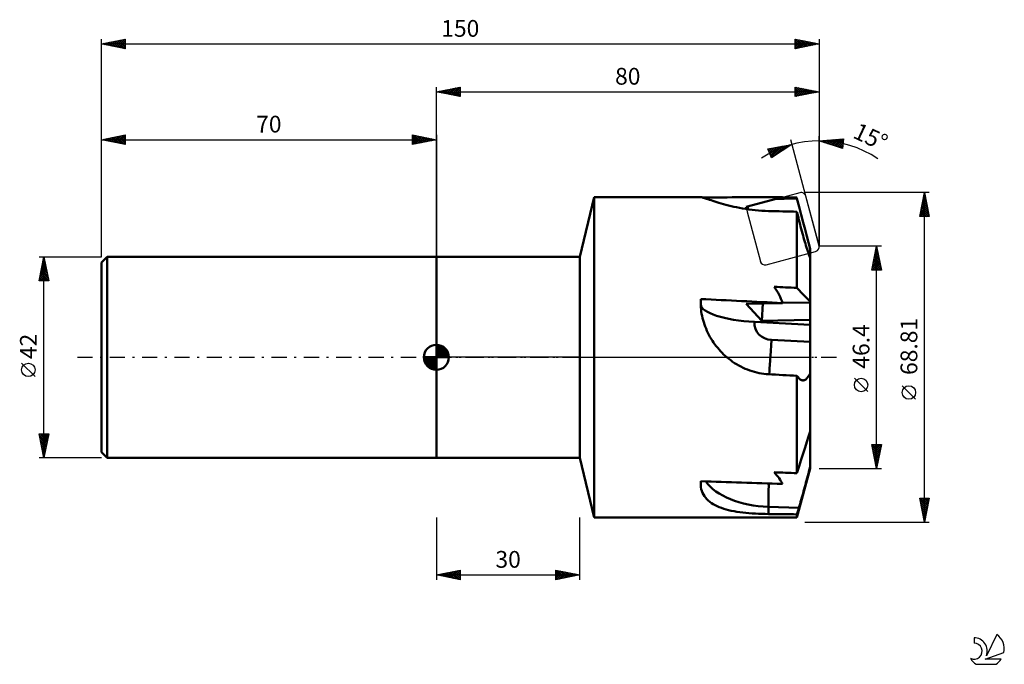
# Model space of a CAD drawing. Units: millimetres. Extents: x -17 to 189, y -64 to 71.
import ezdxf
from ezdxf.enums import TextEntityAlignment as Align

# ---------------------------------------------------------------- set-up
doc = ezdxf.new("R2010")
doc.units = ezdxf.units.MM
doc.header["$LTSCALE"] = 7.95
doc.linetypes.add('LONGDASH_DASH', pattern=[0.85, 0.4, -0.2, 0.05, -0.2])
for name, color, linetype in [('1', 4, 'CONTINUOUS'), ('2', 7, 'CONTINUOUS'), ('4', 2, 'LONGDASH_DASH'), ('CUT', 1, 'CONTINUOUS'), ('NOCUT', 7, 'CONTINUOUS'), ('SK1', 4, 'CONTINUOUS'), ('SK2', 7, 'CONTINUOUS'), ('SK4', 2, 'LONGDASH_DASH'), ('SK6', 5, 'CONTINUOUS')]:
    doc.layers.add(name, color=color, linetype=linetype)
doc.styles.get("Standard").update_dxf_attribs({"font": 'Monospac821 BT'})

msp = doc.modelspace()

# ---------------------------------------------------------------- linework, layer by layer
at = {"layer": '1', "color": 4, "linetype": 'CONTINUOUS', "lineweight": 50}
for p, q in [((100, 21), (103, 33.45)), ((103, 33.45), (125.29, 33.45)), ((103, -33.45), (103, 33.45)), ((125.36, 33.44), (125.29, 33.45)), ((125.46, 33.42), (125.36, 33.44)), ((125.59, 33.39), (125.46, 33.42)), ((125.76, 33.34), (125.59, 33.39)), ((125.96, 33.28), (125.76, 33.34)), ((126.19, 33.2), (125.96, 33.28)), ((126.46, 33.12), (126.19, 33.2)), ((126.75, 33.02), (126.46, 33.12)), ((127.07, 32.91), (126.75, 33.02)), ((134.75, 31.43), (142.3, 33.44)), ((145.81, 31.41), (145.35, 33.15)), ((127.42, 32.8), (127.07, 32.91)), ((127.8, 32.67), (127.42, 32.8)), ((128.2, 32.55), (127.8, 32.67)), ((128.62, 32.42), (128.2, 32.55)), ((129.06, 32.28), (128.62, 32.42)), ((129.52, 32.15), (129.06, 32.28)), ((129.99, 32.01), (129.52, 32.15)), ((130.5, 31.87), (129.99, 32.01)), ((131.02, 31.74), (130.5, 31.87)), ((131.58, 31.6), (131.02, 31.74)), ((132.15, 31.46), (131.58, 31.6)), ((132.75, 31.33), (132.15, 31.46)), ((133.36, 31.21), (132.75, 31.33)), ((133.99, 31.09), (133.36, 31.21)), ((134.64, 30.98), (133.99, 31.09)), ((135.3, 30.88), (134.64, 30.98)), ((134.88, 30.94), (134.75, 31.43)), ((135.13, 30.91), (134.97, 31.49)), ((135.97, 30.8), (135.3, 30.88)), ((146.25, 29.75), (145.81, 31.41)), ((136.65, 30.72), (135.97, 30.8)), ((137.33, 30.65), (136.65, 30.72)), ((138.01, 30.6), (137.33, 30.65)), ((138.7, 30.57), (138.01, 30.6)), ((139.38, 30.55), (138.7, 30.57)), ((145.41, 30.16), (145.35, 30.41)), ((145.35, 14.49), (145.35, 30.41)), ((145.47, 29.92), (145.41, 30.16)), ((145.53, 29.68), (145.47, 29.92)), ((145.59, 29.44), (145.53, 29.68)), ((145.65, 29.2), (145.59, 29.44)), ((145.7, 28.96), (145.65, 29.2)), ((145.76, 28.73), (145.7, 28.96)), ((146.66, 28.19), (146.25, 29.75)), ((145.88, 28.25), (145.76, 28.73)), ((146, 27.77), (145.88, 28.25)), ((146.12, 27.3), (146, 27.77)), ((146.24, 26.82), (146.12, 27.3)), ((146.37, 26.36), (146.24, 26.82)), ((147.05, 26.71), (146.66, 28.19)), ((146.49, 25.89), (146.37, 26.36)), ((146.62, 25.44), (146.49, 25.89)), ((146.74, 25), (146.62, 25.44)), ((146.86, 24.57), (146.74, 25)), ((147.41, 25.3), (147.05, 26.71)), ((147.76, 23.96), (147.41, 25.3)), ((146.99, 24.15), (146.86, 24.57)), ((147.11, 23.75), (146.99, 24.15)), ((147.23, 23.36), (147.11, 23.75)), ((147.35, 22.97), (147.23, 23.36)), ((147.48, 22.58), (147.35, 22.97)), ((148.1, 22.68), (147.76, 23.96)), ((148.1, 20.79), (148.1, 22.68)), ((70, 21), (100, 21)), ((70, -21), (70, 21)), ((100, -21), (100, 21)), ((147.6, 22.2), (147.48, 22.58)), ((147.73, 21.83), (147.6, 22.2)), ((147.71, 21.88), (148.1, 21.98)), ((147.85, 21.47), (147.73, 21.83)), ((147.75, 21.74), (148.1, 21.83)), ((147.97, 21.12), (147.85, 21.47)), ((148.1, 20.79), (147.97, 21.12)), ((148.1, 11.64), (148.1, 20.79)), ((145.81, 14.01), (145.35, 14.49)), ((146.25, 13.56), (145.81, 14.01)), ((146.66, 13.14), (146.25, 13.56)), ((147.05, 12.73), (146.66, 13.14)), ((147.41, 12.35), (147.05, 12.73)), ((147.76, 11.99), (147.41, 12.35)), ((125.24, 11.74), (125.25, 11.88)), ((125.24, 11.59), (125.24, 11.74)), ((125.24, 11.45), (125.24, 11.59)), ((125.24, 11.31), (125.24, 11.45)), ((125.25, 10.88), (125.24, 11.31)), ((125.25, 12.02), (125.26, 12.17)), ((125.25, 11.88), (125.25, 12.02)), ((125.28, 10.44), (125.25, 10.88)), ((125.27, 11.02), (125.26, 12.17)), ((125.32, 10), (125.28, 10.44)), ((134.75, 11.15), (142.3, 11.33)), ((138.03, 7.61), (134.75, 11.15)), ((138.03, 7.61), (138.22, 11.23)), ((142.3, 11.35), (148.1, 11.46)), ((148.1, 11.64), (147.76, 11.99)), ((148.1, 11.46), (148.1, 11.64)), ((148.1, 7.84), (148.1, 11.46)), ((125.37, 9.56), (125.32, 10)), ((125.44, 9.11), (125.37, 9.56)), ((125.53, 8.66), (125.44, 9.11)), ((125.63, 8.21), (125.53, 8.66)), ((125.74, 7.77), (125.63, 8.21)), ((125.87, 7.32), (125.74, 7.77)), ((126.02, 6.87), (125.87, 7.32)), ((126.18, 6.43), (126.02, 6.87)), ((126.35, 5.99), (126.18, 6.43)), ((148.1, 6.81), (136.47, 7.38)), ((138.03, 7.61), (148.1, 7.84)), ((148.1, 6.81), (148.1, 7.84)), ((148.1, 3.22), (148.1, 6.81)), ((126.54, 5.56), (126.35, 5.99)), ((126.74, 5.13), (126.54, 5.56)), ((126.95, 4.7), (126.74, 5.13)), ((127.18, 4.29), (126.95, 4.7)), ((127.42, 3.88), (127.18, 4.29)), ((127.67, 3.47), (127.42, 3.88)), ((127.94, 3.08), (127.67, 3.47)), ((128.21, 2.7), (127.94, 3.08)), ((128.49, 2.32), (128.21, 2.7)), ((128.79, 1.96), (128.49, 2.32)), ((148.1, 3.22), (140, 3.62)), ((148.1, -3.38), (148.1, 3.22)), ((129.09, 1.61), (128.79, 1.96)), ((129.39, 1.27), (129.09, 1.61)), ((129.71, 0.94), (129.39, 1.27)), ((130.03, 0.62), (129.71, 0.94)), ((130.37, 0.31), (130.03, 0.62)), ((130.72, 0), (130.37, 0.31)), ((131.11, -0.31), (130.72, 0)), ((131.5, -0.62), (131.11, -0.31)), ((131.91, -0.91), (131.5, -0.62)), ((132.32, -1.19), (131.91, -0.91)), ((132.75, -1.46), (132.32, -1.19)), ((133.19, -1.71), (132.75, -1.46)), ((133.63, -1.95), (133.19, -1.71)), ((134.09, -2.17), (133.63, -1.95)), ((134.55, -2.38), (134.09, -2.17)), ((135.02, -2.58), (134.55, -2.38)), ((135.49, -2.75), (135.02, -2.58)), ((135.97, -2.91), (135.49, -2.75)), ((136.45, -3.05), (135.97, -2.91)), ((136.94, -3.18), (136.45, -3.05)), ((137.43, -3.28), (136.94, -3.18)), ((137.92, -3.37), (137.43, -3.28)), ((138.41, -3.44), (137.92, -3.37)), ((138.89, -3.49), (138.41, -3.44)), ((139.38, -3.53), (138.89, -3.49)), ((145.41, -3.94), (145.35, -3.87)), ((145.35, -24.2), (145.35, -3.87)), ((145.47, -4.01), (145.41, -3.94)), ((145.53, -4.08), (145.47, -4.01)), ((145.59, -4.15), (145.53, -4.08)), ((147.58, -4.21), (147.71, -4.03)), ((147.71, -4.03), (147.84, -3.84)), ((147.84, -3.84), (147.97, -3.62)), ((147.97, -3.62), (148.1, -3.38)), ((148.1, -15.49), (148.1, -3.38)), ((145.65, -4.21), (145.59, -4.15)), ((145.7, -4.28), (145.65, -4.21)), ((145.76, -4.35), (145.7, -4.28)), ((145.89, -4.49), (145.76, -4.35)), ((146.02, -4.6), (145.89, -4.49)), ((146.15, -4.69), (146.02, -4.6)), ((146.28, -4.76), (146.15, -4.69)), ((146.41, -4.8), (146.28, -4.76)), ((146.55, -4.82), (146.41, -4.8)), ((146.55, -4.82), (146.68, -4.82)), ((146.68, -4.82), (146.81, -4.79)), ((146.81, -4.79), (146.94, -4.75)), ((146.94, -4.75), (147.06, -4.68)), ((147.06, -4.68), (147.19, -4.6)), ((147.19, -4.6), (147.32, -4.49)), ((147.32, -4.49), (147.45, -4.36)), ((147.45, -4.36), (147.58, -4.21)), ((147.76, -16.55), (148.1, -15.49)), ((148.1, -16.99), (148.1, -15.49)), ((147.05, -18.84), (147.41, -17.67)), ((147.41, -17.67), (147.76, -16.55)), ((148.1, -16.99), (147.66, -16.88)), ((148.1, -22.87), (148.1, -16.99)), ((146.25, -21.37), (146.66, -20.07)), ((146.66, -20.07), (147.05, -18.84)), ((70, -21), (100, -21)), ((103, -33.45), (100, -21)), ((145.81, -22.74), (146.25, -21.37)), ((145.35, -24.2), (145.81, -22.74)), ((145.35, -33.45), (148.1, -23.2)), ((147.6, -24.78), (147.73, -24.3)), ((147.73, -24.3), (147.85, -23.83)), ((147.85, -23.83), (147.97, -23.35)), ((147.97, -23.35), (148.1, -22.87)), ((148.1, -23.2), (148.1, -22.87)), ((125.24, -26.19), (125.25, -26.11)), ((125.24, -26.27), (125.24, -26.19)), ((125.24, -26.35), (125.24, -26.27)), ((125.25, -26.75), (125.24, -26.35)), ((125.25, -26.03), (125.26, -25.95)), ((125.25, -26.11), (125.25, -26.03)), ((125.26, -25.95), (125.26, -25.88)), ((146.99, -27.07), (147.11, -26.63)), ((147.11, -26.63), (147.23, -26.18)), ((147.23, -26.18), (147.35, -25.72)), ((147.35, -25.72), (147.48, -25.25)), ((147.48, -25.25), (147.6, -24.78)), ((125.3, -27.15), (125.25, -26.75)), ((125.37, -27.54), (125.3, -27.15)), ((125.48, -27.92), (125.37, -27.54)), ((125.62, -28.29), (125.48, -27.92)), ((125.8, -28.65), (125.62, -28.29)), ((126, -28.99), (125.8, -28.65)), ((146.49, -28.87), (146.62, -28.42)), ((146.62, -28.42), (146.74, -27.97)), ((146.74, -27.97), (146.86, -27.52)), ((146.86, -27.52), (146.99, -27.07)), ((126.24, -29.31), (126, -28.99)), ((126.5, -29.62), (126.24, -29.31)), ((126.8, -29.91), (126.5, -29.62)), ((127.13, -30.19), (126.8, -29.91)), ((127.48, -30.44), (127.13, -30.19)), ((127.86, -30.68), (127.48, -30.44)), ((128.26, -30.9), (127.86, -30.68)), ((145.88, -31.02), (146, -30.61)), ((146, -30.61), (146.12, -30.18)), ((146.12, -30.18), (146.24, -29.75)), ((146.24, -29.75), (146.37, -29.31)), ((146.37, -29.31), (146.49, -28.87)), ((128.68, -31.11), (128.26, -30.9)), ((129.12, -31.29), (128.68, -31.11)), ((129.57, -31.46), (129.12, -31.29)), ((130.05, -31.62), (129.57, -31.46)), ((130.55, -31.77), (130.05, -31.62)), ((131.07, -31.9), (130.55, -31.77)), ((131.62, -32.03), (131.07, -31.9)), ((132.2, -32.14), (131.62, -32.03)), ((132.79, -32.24), (132.2, -32.14)), ((133.4, -32.33), (132.79, -32.24)), ((134.03, -32.41), (133.4, -32.33)), ((134.67, -32.48), (134.03, -32.41)), ((135.33, -32.54), (134.67, -32.48)), ((135.99, -32.59), (135.33, -32.54)), ((136.67, -32.64), (135.99, -32.59)), ((137.34, -32.67), (136.67, -32.64)), ((138.02, -32.7), (137.34, -32.67)), ((138.7, -32.72), (138.02, -32.7)), ((139.38, -32.73), (138.7, -32.72)), ((145.76, -31.42), (139.38, -31.22)), ((139.38, -32.73), (139.38, -31.22)), ((145.35, -32.8), (145.41, -32.59)), ((145.35, -33.45), (145.35, -32.8)), ((145.41, -32.59), (145.47, -32.39)), ((145.47, -32.39), (145.53, -32.2)), ((145.53, -32.2), (145.59, -32)), ((145.59, -32), (145.65, -31.8)), ((145.65, -31.8), (145.7, -31.61)), ((145.7, -31.61), (145.76, -31.42)), ((145.76, -31.42), (145.88, -31.02)), ((103, -33.45), (145.35, -33.45))]:
    msp.add_line(p, q, dxfattribs=at)
for centre, major_axis, ratio, start_param, end_param in [((184.68, 0), (-639.18, 1.17), 0.052304, 4.778829, 4.805098), ((263.35, 0), (-637.54, 1.75), 0.052398, 4.898687, 4.905442), ((-100.62, 0), (-639.18, 1.17), 0.052304, 4.317472, 4.327571), ((17.67, 0), (124.91, 9.76), 0.256167, 0.049611, 0.1597), ((263.35, 0), (-637.54, 32.32), 0.013549, 4.89923, 4.906828), ((184.68, 0), (-639.18, 32.16), 0.014386, 4.779457, 4.806201), ((140.16, 10.28), (14.91, 0.15), 0.961238, 3.079755, 3.099545), ((136.44, 10.46), (-11.17, 0.61), 0.275192, 0.017724, 1.58852), ((140.19, 7.2), (3.73, 0.04), 0.961238, 3.079755, 4.650551), ((139.97, 6.7), (0.55, 11.17), 0.017039, 3.552964, 4.433558), ((-100.62, 0), (-639.18, 32.16), 0.014386, 4.3181, 4.328198), ((17.67, 0), (-124.87, 28.38), 0.141812, 3.243426, 3.353515), ((263.35, 0), (-637.54, 18.26), 0.043967, 1.378303, 1.385901), ((184.68, 0), (-639.18, 18.74), 0.043353, 1.478979, 1.505723), ((140.16, -22.89), (-14.91, 0.05), 0.55925, 0.376451, 1.520356), ((139.97, -24.97), (0.35, 11.18), 0.041797, 1.695018, 2.164867), ((-100.62, 0), (-639.18, 18.74), 0.043353, 1.956982, 1.96708)]:
    msp.add_ellipse(centre, major_axis=major_axis, ratio=ratio, start_param=start_param, end_param=end_param, dxfattribs=at)
at = {"layer": '2', "color": 7, "linetype": 'CONTINUOUS', "lineweight": 25}
for p, q in [((70, 21), (70, 56.45)), ((70, 55.45), (75, 56.45)), ((70.6, 55.33), (70.9, 55.63)), ((70.81, 55.61), (71.22, 55.21)), ((70.95, 55.26), (71.43, 55.74)), ((71.17, 55.69), (71.75, 55.1)), ((71.31, 55.19), (71.96, 55.84)), ((71.52, 55.76), (72.28, 55)), ((71.66, 55.12), (72.49, 55.95)), ((71.87, 55.83), (72.81, 54.89)), ((72.02, 55.05), (73.02, 56.06)), ((72.23, 55.9), (73.34, 54.78)), ((72.37, 54.98), (73.55, 56.16)), ((72.58, 55.97), (73.87, 54.68)), ((72.72, 54.91), (74.08, 56.27)), ((72.93, 56.04), (74.4, 54.57)), ((73.08, 54.84), (74.61, 56.37)), ((73.29, 56.11), (74.93, 54.47)), ((73.43, 54.77), (75, 56.34)), ((73.64, 56.18), (75, 54.82)), ((73.78, 54.7), (75, 55.91)), ((73.99, 56.25), (75, 55.25)), ((74.35, 56.32), (75, 55.67)), ((74.7, 56.39), (75, 56.09)), ((75, 56.45), (75, 54.45)), ((145, 54.45), (145, 56.45)), ((145, 56.45), (150, 55.45)), ((145, 56.04), (145.34, 56.38)), ((145, 55.62), (145.69, 56.31)), ((145, 55.19), (146.05, 56.24)), ((145, 54.77), (146.4, 56.17)), ((145, 56.1), (146.37, 54.73)), ((145, 55.67), (146.02, 54.66)), ((145.09, 56.43), (146.73, 54.8)), ((145.13, 54.48), (146.75, 56.1)), ((145.62, 56.33), (147.08, 54.87)), ((145.66, 54.58), (147.11, 56.03)), ((146.15, 56.22), (147.43, 54.94)), ((146.19, 54.69), (147.46, 55.96)), ((146.68, 56.12), (147.79, 55.01)), ((146.72, 54.8), (147.82, 55.89)), ((147.21, 56.01), (148.14, 55.08)), ((147.25, 54.9), (148.17, 55.82)), ((147.74, 55.9), (148.49, 55.15)), ((147.78, 55.01), (148.52, 55.75)), ((148.27, 55.8), (148.85, 55.22)), ((148.31, 55.11), (148.88, 55.68)), ((148.8, 55.69), (149.2, 55.29)), ((148.84, 55.22), (149.23, 55.61)), ((149.33, 55.59), (149.55, 55.36)), ((150, 56.45), (150, 23.2)), ((70, 55.45), (150, 55.45)), ((75, 54.45), (70, 55.45)), ((70.11, 55.47), (70.16, 55.42)), ((70.25, 55.4), (70.37, 55.53)), ((70.46, 55.54), (70.69, 55.31)), ((74.14, 54.62), (75, 55.49)), ((74.49, 54.55), (75, 55.06)), ((74.84, 54.48), (75, 54.64)), ((150, 55.45), (145, 54.45)), ((145, 55.25), (145.66, 54.58)), ((145, 54.82), (145.31, 54.51)), ((149.37, 55.33), (149.58, 55.54)), ((149.86, 55.48), (149.91, 55.43)), ((149.91, 55.43), (149.94, 55.46)), ((150, 23.2), (144.05, 45.42)), ((150, 23.2), (150, 46.2)), ((150, 45.2), (155.08, 45.63)), ((150.54, 45.03), (150.78, 45.27)), ((150.86, 44.92), (151.24, 45.3)), ((151.14, 45.3), (151.81, 44.62)), ((151.18, 44.82), (151.71, 45.34)), ((151.5, 44.72), (152.17, 45.38)), ((151.53, 45.33), (152.44, 44.41)), ((151.82, 44.61), (152.63, 45.42)), ((151.92, 45.36), (153.07, 44.21)), ((152.15, 44.51), (153.1, 45.46)), ((152.31, 45.39), (153.69, 44.01)), ((152.47, 44.41), (153.56, 45.5)), ((152.7, 45.43), (154.32, 43.81)), ((152.79, 44.3), (154.02, 45.54)), ((153.09, 45.46), (154.86, 43.69)), ((153.11, 44.2), (154.48, 45.58)), ((153.43, 44.1), (154.95, 45.61)), ((153.48, 45.49), (154.9, 44.07)), ((153.75, 43.99), (155.04, 45.28)), ((153.88, 45.52), (154.95, 44.45)), ((154.27, 45.56), (154.99, 44.83)), ((154.66, 45.59), (155.03, 45.21)), ((155.08, 45.63), (154.85, 43.64)), ((155.05, 45.62), (155.08, 45.6)), ((139.29, 43.55), (144.31, 44.45)), ((140.02, 41.69), (139.29, 43.55)), ((139.31, 43.55), (140.72, 42.14)), ((139.38, 43.31), (139.68, 43.62)), ((139.5, 43.01), (140.2, 43.71)), ((139.62, 42.71), (140.72, 43.8)), ((139.66, 43.61), (140.98, 42.3)), ((139.74, 42.4), (141.24, 43.9)), ((139.86, 42.1), (141.75, 43.99)), ((139.98, 41.79), (142.27, 44.08)), ((144.31, 44.45), (140.02, 41.69)), ((140.02, 43.68), (141.23, 42.47)), ((140.38, 43.74), (141.49, 42.63)), ((140.74, 43.81), (141.75, 42.8)), ((140.8, 42.19), (142.79, 44.18)), ((141.1, 43.87), (142.01, 42.97)), ((141.46, 43.94), (142.27, 43.13)), ((141.82, 44), (142.52, 43.3)), ((141.99, 42.96), (143.31, 44.27)), ((142.18, 44.07), (142.78, 43.47)), ((142.54, 44.13), (143.04, 43.63)), ((142.9, 44.2), (143.3, 43.8)), ((143.19, 43.73), (143.82, 44.36)), ((143.26, 44.26), (143.56, 43.97)), ((143.62, 44.33), (143.81, 44.13)), ((143.98, 44.39), (144.07, 44.3)), ((154.85, 43.64), (150, 45.2)), ((150.22, 45.13), (150.32, 45.23)), ((150.35, 45.23), (150.56, 45.02)), ((150.74, 45.26), (151.19, 44.82)), ((154.07, 43.89), (154.99, 44.81)), ((154.39, 43.79), (154.93, 44.33)), ((154.71, 43.68), (154.88, 43.85)), ((139.55, 42.88), (140.46, 41.97)), ((139.83, 42.18), (140.2, 41.8)), ((173, 34.41), (147, 34.41)), ((171, 29.41), (172, 34.41)), ((171.59, 32.36), (172.27, 33.04)), ((171.7, 32.89), (172.2, 33.4)), ((171.75, 33.16), (172.37, 32.54)), ((171.8, 33.42), (172.13, 33.75)), ((171.82, 33.52), (172.27, 33.07)), ((171.89, 33.87), (172.16, 33.6)), ((171.91, 33.96), (172.06, 34.11)), ((171.96, 34.23), (172.05, 34.13)), ((172, -34.4), (172, 34.41)), ((172, 34.41), (173, 29.41)), ((171.06, 29.71), (172.63, 31.28)), ((171.17, 30.24), (172.56, 31.63)), ((171.18, 29.41), (172.7, 30.92)), ((171.27, 30.77), (172.48, 31.98)), ((171.33, 31.04), (172.96, 29.41)), ((171.38, 31.3), (172.41, 32.34)), ((171.4, 31.4), (172.9, 29.89)), ((171.47, 31.75), (172.8, 30.42)), ((171.49, 31.83), (172.34, 32.69)), ((171.54, 32.1), (172.69, 30.95)), ((171.61, 32.46), (172.58, 31.48)), ((171.68, 32.81), (172.48, 32.01)), ((173, 29.41), (171, 29.41)), ((171.04, 29.63), (171.27, 29.41)), ((171.12, 29.98), (171.69, 29.41)), ((171.19, 30.34), (172.12, 29.41)), ((171.26, 30.69), (172.54, 29.41)), ((171.6, 29.41), (172.77, 30.57)), ((172.03, 29.41), (172.84, 30.22)), ((172.45, 29.41), (172.91, 29.86)), ((172.88, 29.41), (172.98, 29.51)), ((163, 23.2), (150, 23.2)), ((161, 18.2), (162, 23.2)), ((161.89, 22.66), (162.16, 22.39)), ((161.93, 22.83), (162.05, 22.95)), ((161.96, 23.01), (162.06, 22.92)), ((162, -23.2), (162, 23.2)), ((162, 23.2), (163, 18.2)), ((161.29, 19.65), (162.47, 20.83)), ((161.4, 20.18), (162.4, 21.19)), ((161.5, 20.71), (162.33, 21.54)), ((161.54, 20.89), (162.69, 19.74)), ((161.61, 21.24), (162.26, 21.89)), ((161.61, 21.25), (162.59, 20.27)), ((161.68, 21.6), (162.48, 20.8)), ((161.71, 21.77), (162.19, 22.25)), ((161.75, 21.95), (162.37, 21.33)), ((161.82, 22.3), (162.12, 22.6)), ((161.82, 22.31), (162.27, 21.86)), ((161.08, 18.59), (162.61, 20.13)), ((161.11, 18.2), (162.69, 19.77)), ((161.11, 18.77), (161.68, 18.2)), ((161.18, 19.12), (162.54, 20.48)), ((161.18, 19.12), (162.11, 18.2)), ((161.26, 19.48), (162.53, 18.2)), ((161.33, 19.83), (162.96, 18.2)), ((161.4, 20.18), (162.9, 18.68)), ((161.47, 20.54), (162.8, 19.21)), ((161.54, 18.2), (162.76, 19.42)), ((161.96, 18.2), (162.83, 19.07)), ((162.39, 18.2), (162.9, 18.71)), ((163, 18.2), (161, 18.2)), ((161.04, 18.42), (161.26, 18.2)), ((162.81, 18.2), (162.97, 18.36)), ((160.15, -7.17), (157.35, -4.37)), ((170.15, -8.75), (167.35, -5.95)), ((162, -23.2), (161, -18.2)), ((161, -18.2), (163, -18.2)), ((161.04, -18.42), (161.27, -18.2)), ((161.06, -18.51), (162.62, -20.08)), ((161.12, -18.78), (161.69, -18.2)), ((161.17, -18.2), (162.7, -19.72)), ((161.19, -19.13), (162.12, -18.2)), ((161.26, -19.48), (162.54, -18.2)), ((161.33, -19.84), (162.97, -18.2)), ((161.6, -18.2), (162.77, -19.37)), ((163, -18.2), (162, -23.2)), ((162.02, -18.2), (162.84, -19.02)), ((162.45, -18.2), (162.91, -18.66)), ((162.87, -18.2), (162.98, -18.31)), ((161.17, -19.04), (162.55, -20.43)), ((161.27, -19.57), (162.48, -20.78)), ((161.38, -20.1), (162.41, -21.14)), ((161.4, -20.19), (162.9, -18.69)), ((161.47, -20.54), (162.8, -19.22)), ((161.54, -20.9), (162.69, -19.75)), ((161.61, -21.25), (162.58, -20.28)), ((161.49, -20.63), (162.34, -21.49)), ((161.59, -21.17), (162.27, -21.84)), ((161.68, -21.61), (162.48, -20.81)), ((161.7, -21.7), (162.2, -22.2)), ((161.75, -21.96), (162.37, -21.34)), ((161.81, -22.23), (162.13, -22.55)), ((161.82, -22.31), (162.27, -21.87)), ((161.89, -22.67), (162.16, -22.4)), ((150, -23.2), (163, -23.2)), ((161.91, -22.76), (162.06, -22.9)), ((161.96, -23.02), (162.05, -22.93)), ((172, -34.4), (171, -29.4)), ((171, -29.4), (173, -29.4)), ((171.04, -29.62), (171.26, -29.4)), ((171.08, -29.8), (172.61, -31.34)), ((171.1, -29.4), (172.68, -30.98)), ((171.11, -29.97), (171.68, -29.4)), ((171.18, -30.33), (172.11, -29.4)), ((171.19, -30.33), (172.54, -31.69)), ((171.26, -30.68), (172.53, -29.4)), ((171.33, -31.03), (172.96, -29.4)), ((171.4, -31.39), (172.91, -29.88)), ((171.47, -31.74), (172.8, -30.41)), ((171.53, -29.4), (172.75, -30.63)), ((171.95, -29.4), (172.83, -30.28)), ((173, -29.4), (172, -34.4)), ((172.38, -29.4), (172.9, -29.92)), ((172.8, -29.4), (172.97, -29.57)), ((171.29, -30.86), (172.47, -32.04)), ((171.4, -31.39), (172.4, -32.4)), ((171.5, -31.92), (172.33, -32.75)), ((171.54, -32.09), (172.69, -30.94)), ((171.61, -32.45), (172.59, -31.47)), ((171.61, -32.46), (172.26, -33.1)), ((171.68, -32.8), (172.48, -32)), ((171.75, -33.15), (172.37, -32.53)), ((70, -33.45), (70, -46.45)), ((100, -46.45), (100, -33.45)), ((147, -34.4), (173, -34.4)), ((171.72, -32.99), (172.19, -33.46)), ((171.82, -33.51), (172.27, -33.06)), ((171.82, -33.52), (172.12, -33.81)), ((171.89, -33.86), (172.16, -33.59)), ((171.93, -34.05), (172.05, -34.17)), ((171.96, -34.22), (172.06, -34.12)), ((70, -45.45), (75, -44.45)), ((70.94, -45.64), (71.41, -45.17)), ((71.03, -45.25), (71.54, -45.76)), ((71.29, -45.71), (71.94, -45.06)), ((71.38, -45.18), (72.07, -45.87)), ((71.65, -45.78), (72.47, -44.96)), ((71.74, -45.1), (72.6, -45.97)), ((72, -45.85), (73, -44.85)), ((72.09, -45.03), (73.13, -46.08)), ((72.36, -45.92), (73.53, -44.75)), ((72.44, -44.96), (73.66, -46.18)), ((72.71, -45.99), (74.06, -44.64)), ((72.8, -44.89), (74.19, -46.29)), ((73.06, -46.06), (74.59, -44.53)), ((73.15, -44.82), (74.72, -46.4)), ((73.42, -46.13), (75, -44.55)), ((73.5, -44.75), (75, -46.25)), ((73.77, -46.21), (75, -44.98)), ((73.86, -44.68), (75, -45.82)), ((74.21, -44.61), (75, -45.4)), ((74.56, -44.54), (75, -44.98)), ((74.92, -44.47), (75, -44.55)), ((75, -44.45), (75, -46.45)), ((95, -46.45), (95, -44.45)), ((95, -44.45), (100, -45.45)), ((95, -44.85), (95.33, -44.52)), ((95, -45.28), (95.69, -44.59)), ((95, -45.7), (96.04, -44.66)), ((95, -44.67), (96.48, -46.16)), ((95, -46.13), (96.39, -44.73)), ((95, -45.1), (96.13, -46.23)), ((95.12, -46.43), (96.75, -44.8)), ((95.25, -44.5), (96.84, -46.08)), ((95.65, -46.32), (97.1, -44.87)), ((95.78, -44.61), (97.19, -46.01)), ((96.18, -46.22), (97.46, -44.94)), ((96.31, -44.71), (97.54, -45.94)), ((96.71, -46.11), (97.81, -45.01)), ((96.84, -44.82), (97.9, -45.87)), ((97.24, -46), (98.16, -45.08)), ((97.37, -44.93), (98.25, -45.8)), ((97.77, -45.9), (98.52, -45.15)), ((97.9, -45.03), (98.6, -45.73)), ((98.3, -45.79), (98.87, -45.23)), ((98.44, -45.14), (98.96, -45.66)), ((98.97, -45.24), (99.31, -45.59)), ((70, -45.45), (100, -45.45)), ((75, -46.45), (70, -45.45)), ((70.23, -45.5), (70.35, -45.38)), ((70.32, -45.39), (70.48, -45.55)), ((70.59, -45.57), (70.88, -45.28)), ((70.67, -45.32), (71.01, -45.65)), ((74.12, -46.28), (75, -45.4)), ((74.48, -46.35), (75, -45.82)), ((74.83, -46.42), (75, -46.25)), ((100, -45.45), (95, -46.45)), ((95, -45.52), (95.77, -46.3)), ((95, -45.95), (95.42, -46.37)), ((95, -46.37), (95.07, -46.44)), ((98.83, -45.68), (99.22, -45.3)), ((99.36, -45.58), (99.58, -45.37)), ((99.5, -45.35), (99.66, -45.52)), ((99.9, -45.47), (99.93, -45.44))]:
    msp.add_line(p, q, dxfattribs=at)
for centre in [(158.75, -5.78), (168.75, -7.35)]:
    msp.add_circle(centre, 1.4, dxfattribs=at)
msp.add_arc((150, 23.2), 22, 56.1482, 123.3083, dxfattribs=at)
at = {"layer": '4', "color": 2, "linetype": 'LONGDASH_DASH', "lineweight": 25}
msp.add_line((70, 0), (150, 0), dxfattribs=at)
at = {"layer": 'CUT', "color": 1, "linetype": 'CONTINUOUS', "lineweight": 25}
for p, q in [((145.97, 34.37), (135.64, 31.6)), ((149.97, 23.33), (147.2, 33.66)), ((134.93, 30.38), (137.7, 20.04)), ((138.92, 19.33), (149.26, 22.1))]:
    msp.add_line(p, q, dxfattribs=at)
for centre, start, end in [((146.23, 33.4), 15, 105), ((135.9, 30.63), 105, 195), ((149, 23.07), 285, 15), ((138.66, 20.3), 195, 285)]:
    msp.add_arc(centre, 1, start, end, dxfattribs=at)
at = {"layer": 'NOCUT', "color": 7, "linetype": 'CONTINUOUS', "lineweight": 25}
for p, q in [((103, 33.45), (100, 21)), ((145.35, 33.45), (103, 33.45)), ((148.1, 23.2), (145.35, 33.45)), ((148.1, 0), (148.1, 23.2)), ((70, 0), (70, 21)), ((70, 21), (100, 21)), ((100, 0), (70, 0)), ((100, 0), (148.1, 0))]:
    msp.add_line(p, q, dxfattribs=at)
at = {"layer": 'SK1', "color": 4, "linetype": 'CONTINUOUS', "lineweight": 50}
for p, q in [((1.2, 21), (0, 19.8)), ((70, 21), (1.2, 21)), ((1.2, 21), (1.2, -21)), ((0, 19.8), (0, -19.8)), ((70, 0), (70, 2.62)), ((70, 2.56), (70.07, 2.62)), ((70, 2.19), (70.41, 2.59)), ((70, 2.56), (72.56, 0)), ((70, 1.81), (70.71, 2.53)), ((70, 1.44), (70.99, 2.43)), ((70, 1.07), (71.24, 2.31)), ((70, 2.19), (72.19, 0)), ((70, 0.7), (71.47, 2.17)), ((70.32, 2.6), (72.6, 0.32)), ((70.8, 2.5), (72.5, 0.8)), ((71.56, 2.11), (72.11, 1.56)), ((70, 0), (67.38, 0)), ((67.38, -0.07), (67.44, 0)), ((67.41, -0.41), (67.81, 0)), ((67.47, -0.71), (68.19, 0)), ((67.57, -0.99), (68.56, 0)), ((67.69, -1.24), (68.93, 0)), ((67.73, 0), (70, -2.27)), ((67.83, -1.47), (69.3, 0)), ((67.99, -1.68), (69.67, 0)), ((68.1, 0), (70, -1.9)), ((68.47, 0), (70, -1.53)), ((68.84, 0), (70, -1.16)), ((69.22, 0), (70, -0.78)), ((69.59, 0), (70, -0.41)), ((69.96, 0), (70, -0.04)), ((70, 0.33), (71.68, 2.01)), ((70, 1.81), (71.81, 0)), ((70, 1.44), (71.44, 0)), ((70, 1.07), (71.07, 0)), ((70, 0.7), (70.7, 0)), ((70, 0.33), (70.33, 0)), ((70, 0), (72.62, 0)), ((70, -2.62), (70, 0)), ((70.04, 0), (71.88, 1.83)), ((70.41, 0), (72.05, 1.64)), ((70.78, 0), (72.21, 1.42)), ((71.16, 0), (72.34, 1.19)), ((71.53, 0), (72.45, 0.93)), ((71.9, 0), (72.54, 0.65)), ((72.27, 0), (72.6, 0.33)), ((67.38, -0.02), (69.98, -2.62)), ((67.41, -0.42), (69.58, -2.59)), ((67.55, -0.93), (69.07, -2.45)), ((68.17, -1.88), (70, -0.04)), ((68.36, -2.05), (70, -0.41)), ((68.58, -2.21), (70, -0.78)), ((68.81, -2.34), (70, -1.16)), ((69.07, -2.45), (70, -1.53)), ((69.35, -2.54), (70, -1.9)), ((69.67, -2.6), (70, -2.27)), ((0, -19.8), (1.2, -21)), ((1.2, -21), (70, -21))]:
    msp.add_line(p, q, dxfattribs=at)
for start, end in [(90, 180), (0, 90), (180, 270), (270, 0)]:
    msp.add_arc((70, 0), 2.62, start, end, dxfattribs=at)
at = {"layer": 'SK2', "color": 7, "linetype": 'CONTINUOUS', "lineweight": 25}
for p, q in [((0, 31), (0, 66.45)), ((0, 65.45), (5, 66.45)), ((1.51, 65.15), (2.26, 65.9)), ((1.86, 65.08), (2.79, 66.01)), ((2.21, 65.01), (3.32, 66.12)), ((2.23, 65.9), (3.35, 64.78)), ((2.57, 64.94), (3.85, 66.22)), ((2.59, 65.97), (3.88, 64.68)), ((2.92, 64.87), (4.38, 66.33)), ((2.94, 66.04), (4.41, 64.57)), ((3.27, 64.8), (4.91, 66.43)), ((3.29, 66.11), (4.94, 64.46)), ((3.63, 64.73), (5, 66.1)), ((3.65, 66.18), (5, 64.83)), ((4, 66.25), (5, 65.25)), ((4.36, 66.32), (5, 65.68)), ((4.71, 66.39), (5, 66.1)), ((5, 66.45), (5, 64.45)), ((145, 64.45), (145, 66.45)), ((145, 66.45), (150, 65.45)), ((145, 66.28), (145.14, 66.42)), ((145, 65.86), (145.49, 66.35)), ((145, 65.44), (145.85, 66.28)), ((145, 66.28), (146.52, 64.76)), ((145, 65.01), (146.2, 66.21)), ((145, 64.59), (146.55, 66.14)), ((145, 65.86), (146.17, 64.69)), ((145.32, 66.39), (146.88, 64.83)), ((145.36, 64.52), (146.91, 66.07)), ((145.85, 66.28), (147.23, 64.9)), ((145.89, 64.63), (147.26, 66)), ((146.38, 66.18), (147.58, 64.97)), ((146.42, 64.74), (147.61, 65.93)), ((146.91, 66.07), (147.94, 65.04)), ((146.95, 64.84), (147.97, 65.86)), ((147.44, 65.96), (148.29, 65.11)), ((147.97, 65.86), (148.64, 65.18)), ((150, 66.45), (150, 33.2)), ((0, 65.45), (150, 65.45)), ((5, 64.45), (0, 65.45)), ((0.09, 65.43), (0.14, 65.48)), ((0.11, 65.47), (0.17, 65.42)), ((0.45, 65.36), (0.67, 65.59)), ((0.47, 65.55), (0.7, 65.31)), ((0.8, 65.29), (1.2, 65.69)), ((0.82, 65.62), (1.23, 65.21)), ((1.15, 65.22), (1.73, 65.8)), ((1.17, 65.69), (1.76, 65.1)), ((1.53, 65.76), (2.29, 64.99)), ((1.88, 65.83), (2.82, 64.89)), ((3.98, 64.66), (5, 65.67)), ((4.34, 64.58), (5, 65.25)), ((4.69, 64.51), (5, 64.82)), ((150, 65.45), (145, 64.45)), ((145, 65.43), (145.82, 64.62)), ((145, 65.01), (145.46, 64.54)), ((145, 64.58), (145.11, 64.47)), ((147.48, 64.95), (148.32, 65.79)), ((148.01, 65.05), (148.67, 65.72)), ((148.5, 65.75), (149, 65.25)), ((148.54, 65.16), (149.03, 65.65)), ((149.03, 65.65), (149.35, 65.32)), ((149.07, 65.27), (149.38, 65.58)), ((149.56, 65.54), (149.71, 65.39)), ((149.6, 65.37), (149.74, 65.5)), ((0, 21), (0, 46.45)), ((0, 45.45), (5, 46.45)), ((0, 45.45), (70, 45.45)), ((5, 44.45), (0, 45.45)), ((0.04, 45.44), (0.06, 45.46)), ((0.06, 45.46), (0.09, 45.43)), ((0.4, 45.37), (0.6, 45.57)), ((0.42, 45.54), (0.63, 45.33)), ((0.75, 45.3), (1.13, 45.68)), ((0.77, 45.61), (1.16, 45.22)), ((1.1, 45.23), (1.66, 45.78)), ((1.12, 45.68), (1.69, 45.11)), ((1.46, 45.16), (2.19, 45.89)), ((1.48, 45.75), (2.22, 45.01)), ((1.81, 45.09), (2.72, 46)), ((1.83, 45.82), (2.75, 44.9)), ((2.16, 45.02), (3.25, 46.1)), ((2.18, 45.89), (3.28, 44.8)), ((2.52, 44.95), (3.78, 46.21)), ((2.54, 45.96), (3.81, 44.69)), ((2.87, 44.88), (4.31, 46.31)), ((2.89, 46.03), (4.34, 44.58)), ((3.23, 44.81), (4.84, 46.42)), ((3.25, 46.1), (4.87, 44.48)), ((3.58, 44.74), (5, 46.16)), ((3.6, 46.17), (5, 44.77)), ((3.93, 44.67), (5, 45.73)), ((3.95, 46.24), (5, 45.19)), ((4.29, 44.59), (5, 45.31)), ((4.31, 46.31), (5, 45.62)), ((4.66, 46.38), (5, 46.04)), ((5, 46.45), (5, 44.45)), ((65, 44.45), (65, 46.45)), ((65, 46.45), (70, 45.45)), ((65, 46.34), (65.1, 46.43)), ((65, 45.91), (65.45, 46.36)), ((65, 45.49), (65.8, 46.29)), ((65, 45.06), (66.16, 46.22)), ((65, 44.64), (66.51, 46.15)), ((65, 46.15), (66.42, 44.74)), ((65, 45.73), (66.06, 44.66)), ((70, 45.45), (65, 44.45)), ((65, 45.31), (65.71, 44.59)), ((65.16, 46.42), (66.77, 44.81)), ((65.3, 44.51), (66.86, 46.08)), ((65.69, 46.31), (67.13, 44.88)), ((65.83, 44.62), (67.22, 46.01)), ((66.22, 46.21), (67.48, 44.95)), ((66.36, 44.72), (67.57, 45.94)), ((66.75, 46.1), (67.83, 45.02)), ((66.89, 44.83), (67.92, 45.87)), ((67.28, 46), (68.19, 45.09)), ((67.42, 44.94), (68.28, 45.8)), ((67.81, 45.89), (68.54, 45.16)), ((67.95, 45.04), (68.63, 45.73)), ((68.34, 45.78), (68.89, 45.23)), ((68.48, 45.15), (68.99, 45.65)), ((68.87, 45.68), (69.25, 45.3)), ((69.01, 45.25), (69.34, 45.58)), ((69.4, 45.57), (69.6, 45.37)), ((69.54, 45.36), (69.69, 45.51)), ((69.93, 45.47), (69.95, 45.44)), ((70, 46.45), (70, 21)), ((4.64, 44.52), (5, 44.88)), ((4.99, 44.45), (5, 44.46)), ((65, 44.88), (65.36, 44.52)), ((65, 44.46), (65, 44.45)), ((-13, 21), (0, 21)), ((-13, 16), (-12, 21)), ((-12.08, 20.59), (-11.95, 20.73)), ((-12.02, 20.89), (-11.97, 20.84)), ((-12, -21), (-12, 21)), ((-12, 21), (-11, 16)), ((-12.72, 17.41), (-11.52, 18.61)), ((-12.61, 17.94), (-11.59, 18.96)), ((-12.51, 18.47), (-11.66, 19.31)), ((-12.45, 18.77), (-11.33, 17.65)), ((-12.4, 19), (-11.73, 19.67)), ((-12.38, 19.12), (-11.44, 18.18)), ((-12.3, 19.48), (-11.54, 18.71)), ((-12.29, 19.53), (-11.8, 20.02)), ((-12.23, 19.83), (-11.65, 19.25)), ((-12.19, 20.06), (-11.87, 20.37)), ((-12.16, 20.18), (-11.76, 19.78)), ((-12.09, 20.54), (-11.86, 20.31)), ((-12.93, 16.35), (-11.38, 17.9)), ((-12.87, 16.65), (-12.22, 16)), ((-12.85, 16), (-11.31, 17.54)), ((-12.82, 16.88), (-11.45, 18.25)), ((-12.8, 17), (-11.8, 16)), ((-12.73, 17.36), (-11.37, 16)), ((-12.66, 17.71), (-11.01, 16.06)), ((-12.59, 18.06), (-11.12, 16.59)), ((-12.52, 18.42), (-11.22, 17.12)), ((-12.43, 16), (-11.24, 17.19)), ((-12, 16), (-11.17, 16.84)), ((-11.58, 16), (-11.1, 16.48)), ((-11, 16), (-13, 16)), ((-12.94, 16.29), (-12.65, 16)), ((-11.16, 16), (-11.03, 16.13)), ((-13.85, -4.02), (-16.65, -1.22)), ((-12, -21), (-13, -16)), ((-13, -16), (-11, -16)), ((-12.98, -16.09), (-11.34, -17.72)), ((-12.93, -16.33), (-12.61, -16)), ((-12.86, -16.68), (-12.19, -16)), ((-12.79, -17.03), (-11.76, -16)), ((-12.72, -17.39), (-11.34, -16)), ((-12.65, -17.74), (-11.02, -16.11)), ((-12.64, -16), (-11.27, -17.37)), ((-12.22, -16), (-11.2, -17.02)), ((-11, -16), (-12, -21)), ((-11.8, -16), (-11.13, -16.66)), ((-11.37, -16), (-11.06, -16.31)), ((-12.88, -16.62), (-11.42, -18.08)), ((-12.77, -17.15), (-11.49, -18.43)), ((-12.66, -17.68), (-11.56, -18.78)), ((-12.58, -18.09), (-11.13, -16.64)), ((-12.56, -18.21), (-11.63, -19.14)), ((-12.51, -18.45), (-11.23, -17.17)), ((-12.44, -18.8), (-11.34, -17.7)), ((-12.37, -19.15), (-11.45, -18.23)), ((-12.45, -18.74), (-11.7, -19.49)), ((-12.35, -19.27), (-11.77, -19.85)), ((-12.3, -19.51), (-11.55, -18.76)), ((-12.24, -19.8), (-11.84, -20.2)), ((-12.23, -19.86), (-11.66, -19.29)), ((-12.16, -20.21), (-11.76, -19.82)), ((-12.13, -20.33), (-11.91, -20.55)), ((-12.09, -20.57), (-11.87, -20.35)), ((0, -21), (-13, -21)), ((-12.03, -20.86), (-11.98, -20.91)), ((-12.02, -20.92), (-11.98, -20.88))]:
    msp.add_line(p, q, dxfattribs=at)
msp.add_circle((-15.25, -2.62), 1.4, dxfattribs=at)
at = {"layer": 'SK4', "color": 2, "linetype": 'LONGDASH_DASH', "lineweight": 25}
msp.add_line((-5, 0), (155, 0), dxfattribs=at)
at = {"layer": 'SK6', "color": 5, "linetype": 'CONTINUOUS', "lineweight": 25}
for p, q in [((182.35, -58.58), (182.35, -59.68)), ((187.14, -57.88), (184.94, -62.33)), ((184.69, -63.04), (188.61, -61.67)), ((188.04, -63.04), (184.69, -63.04)), ((182.81, -64.12), (186.95, -64.12))]:
    msp.add_line(p, q, dxfattribs=at)
for centre, radius, start, end in [((182.37, -61.34), 2.76, 338.9379, 90.4446), ((184.88, -60.93), 3.8, 348.7239, 53.4691), ((182.36, -61.36), 1.68, 243.4215, 90.3602), ((184.88, -60.93), 3.8, 210.5484, 236.978), ((184.88, -60.93), 3.8, 303.022, 326.3732)]:
    msp.add_arc(centre, radius, start, end, dxfattribs=at)

# ---------------------------------------------------------------- texts
at = {"layer": '2', "color": 7, "linetype": 'CONTINUOUS', "lineweight": 25}
for s, p in [('80', (110, 56.95)), ('30', (85, -43.95))]:
    msp.add_text(s, height=3.5, dxfattribs=at).set_placement(p, align=Align.CENTER)
for s, rotation, p in [('15°', 334.7835, (160.01, 44.46)), ('46.4', 90, (160.5, 2.27)), ('68.81', 90, (170.5, 2.28))]:
    msp.add_text(s, height=3.5, rotation=rotation, dxfattribs=at).set_placement(p, align=Align.CENTER)
at = {"layer": 'SK2', "color": 7, "linetype": 'CONTINUOUS', "lineweight": 25}
for s, p in [('150', (75, 66.95)), ('70', (35, 46.95))]:
    msp.add_text(s, height=3.5, dxfattribs=at).set_placement(p, align=Align.CENTER)
msp.add_text('42', height=3.5, rotation=90, dxfattribs=at).set_placement((-13.5, 2.27), align=Align.CENTER)

doc.saveas('drawing.dxf')
